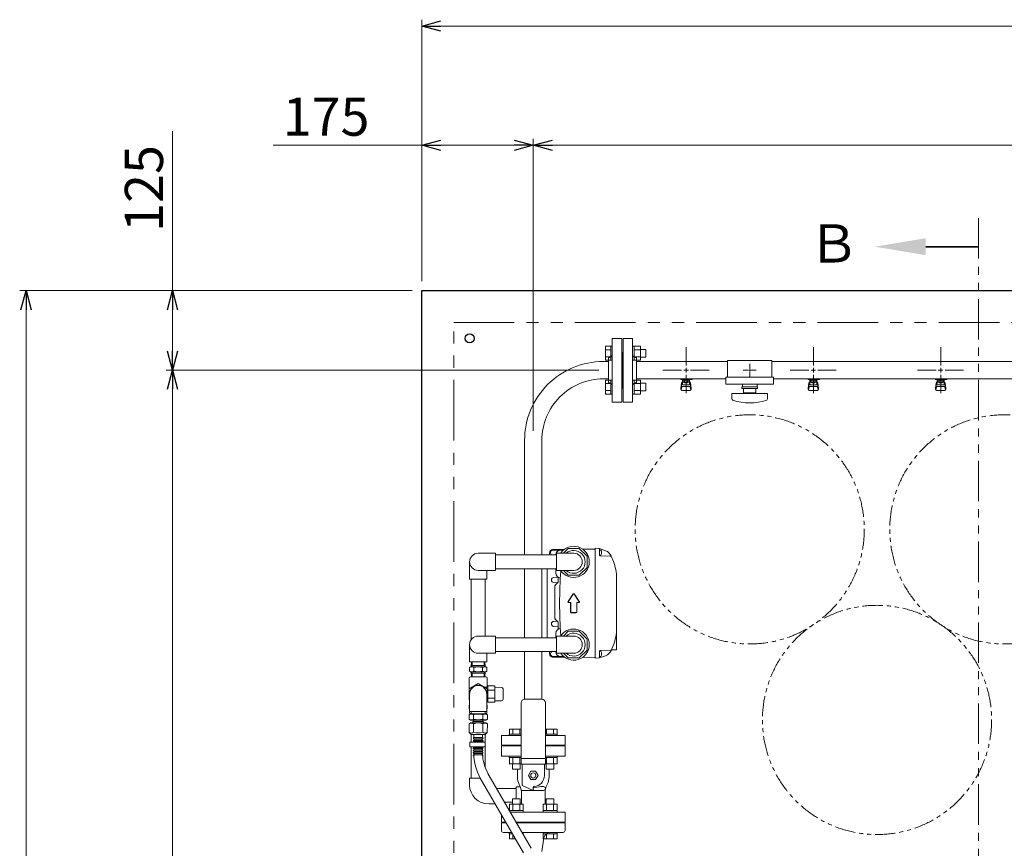
# Model space of a CAD drawing. Units: millimetres. Extents: x 7320 to 30169, y -13 to 12451.
# Drawn here: x 7479 to 9026, y 11084 to 12385 of the extents above; entities that cross this region are included whole.
import ezdxf

# ---------------------------------------------------------------- set-up
doc = ezdxf.new("R2010")
doc.units = ezdxf.units.MM
for name, pattern in [('CENTER2', [1.125, 0.75, -0.125, 0.125, -0.125]), ('PHANTOM', [63.5, 31.75, -6.35, 6.35, -6.35, 6.35, -6.35]), ('実線', [0])]:
    doc.linetypes.add(name, pattern=pattern)
for name, color, linetype in [('0000_02', 7, 'Continuous'), ('0007_01', 7, 'Continuous'), ('0029_28_01', 7, 'Continuous'), ('1', 7, 'Continuous'), ('_0-0_', 7, 'Continuous'), ('CSLAYER17', 7, 'Continuous'), ('HI_VB', 7, 'Continuous'), ('LAY-1', 7, 'Continuous'), ('NoLayerName_001', 7, 'Continuous'), ('NoLayerName_006', 7, 'Continuous'), ('NoLayerName_008', 7, 'Continuous'), ('NoLayerName_012', 7, 'Continuous'), ('ガス管', 7, 'Continuous')]:
    doc.layers.add(name, color=color, linetype=linetype)
for name, color, linetype, lineweight in [('ガス配管', 2, 'Continuous', 30), ('ガス配管細', 4, 'Continuous', 20), ('図面枠', 7, 'Continuous', 50)]:
    doc.layers.add(name, color=color, linetype=linetype, lineweight=lineweight)
doc.styles.get("Standard").update_dxf_attribs({"font": 'simplex.shx', "bigfont": 'bigfont.shx'})
doc.styles.add('ｽﾀｲﾙ2', font='txt')

msp = doc.modelspace()

# ---------------------------------------------------------------- linework, layer by layer
at = {"linetype": '実線', "lineweight": 9, "ltscale": 0.001}
for p, q in [((8110.6, 11974.8), (8110.6, 12385.3)), ((8110.6, 11974.8), (8110.6, 12198.1)), ((8285.6, 11739.7), (8285.6, 12198.1)), ((8285.6, 11739.7), (8285.6, 12198.1)), ((8095.6, 11959.8), (7478.9, 11959.8)), ((8095.6, 11959.8), (7709, 11959.8)), ((8388.6, 11834.8), (7709, 11834.8)), ((8388.6, 11834.8), (7709, 11834.8))]:
    msp.add_line(p, q, dxfattribs=at)
at = {"color": 0, "linetype": 'ByBlock', "lineweight": -2}
for p, q in [((8110.6, 12375.3), (8140.6, 12383.3)), ((8140.6, 12367.3), (8110.6, 12375.3)), ((8110.6, 12375.3), (8140.6, 12375.3)), ((8110.6, 12188.1), (8140.6, 12196.2)), ((8140.6, 12180.1), (8110.6, 12188.1)), ((8110.6, 12188.1), (8140.6, 12188.1)), ((8255.6, 12196.2), (8285.6, 12188.1)), ((8285.6, 12188.1), (8255.6, 12180.1)), ((8285.6, 12188.1), (8255.6, 12188.1)), ((8285.6, 12188.1), (8315.6, 12196.2)), ((8315.6, 12180.1), (8285.6, 12188.1)), ((8285.6, 12188.1), (8315.6, 12188.1)), ((7480.8, 11929.8), (7488.9, 11959.8)), ((7488.9, 11959.8), (7496.9, 11929.8)), ((7488.9, 11959.8), (7488.9, 11929.8)), ((7710.9, 11929.8), (7719, 11959.8)), ((7719, 11959.8), (7727, 11929.8)), ((7719, 11959.8), (7719, 11929.8)), ((7719, 11834.8), (7710.9, 11864.8)), ((7727, 11864.8), (7719, 11834.8)), ((7719, 11834.8), (7719, 11864.8)), ((7710.9, 11804.8), (7719, 11834.8)), ((7719, 11834.8), (7727, 11804.8)), ((7719, 11834.8), (7719, 11804.8))]:
    msp.add_line(p, q, dxfattribs=at)
at = {"color": 7, "linetype": '実線', "lineweight": 9, "ltscale": 0.001}
for p, q in [((8140.6, 12375.3), (10530.6, 12375.3)), ((7719, 11959.8), (7719, 12210)), ((8110.6, 12188.1), (7877, 12188.1)), ((8255.6, 12188.1), (8140.6, 12188.1)), ((8315.6, 12188.1), (10411.6, 12188.1)), ((7488.9, 9989.8), (7488.9, 11929.8)), ((7719, 11864.8), (7719, 11929.8)), ((7719, 10114.8), (7719, 11804.8))]:
    msp.add_line(p, q, dxfattribs=at)
at = {"color": 7, "linetype": 'Continuous', "lineweight": 25}
for p, q in [((8110.6, 9959.8), (8110.6, 11959.8)), ((8110.6, 11959.8), (10560.6, 11959.8))]:
    msp.add_line(p, q, dxfattribs=at)
at = {"color": 7, "linetype": 'PHANTOM', "lineweight": 9, "ltscale": 3}
for p, q in [((8160.6, 10009.8), (8160.6, 11909.8)), ((8160.6, 11909.8), (10485.6, 11909.8))]:
    msp.add_line(p, q, dxfattribs=at)
at = {"color": 3, "linetype": 'Continuous', "lineweight": 9}
for p, q in [((8399.3, 11850.4), (8399.3, 11872.3)), ((8399.3, 11872.3), (8407.3, 11872.3)), ((8399.3, 11866.8), (8407.3, 11866.8)), ((8407.3, 11850.3), (8407.3, 11872.3)), ((8407.3, 11872.3), (8409.6, 11872.3)), ((8409.6, 11872.3), (8409.6, 11850.3)), ((8443.9, 11872.3), (8441.6, 11872.3)), ((8441.6, 11872.3), (8441.6, 11850.3)), ((8443.9, 11850.3), (8443.9, 11872.3)), ((8453.9, 11872.3), (8443.9, 11872.3)), ((8453.9, 11866.8), (8443.9, 11866.8)), ((8453.9, 11850.3), (8453.9, 11872.3)), ((8462.3, 11867.3), (8453.9, 11867.3)), ((8462.3, 11855.3), (8462.3, 11867.3)), ((8399.3, 11855.8), (8407.3, 11855.8)), ((8399.3, 11850.4), (8407.3, 11850.4)), ((8407.3, 11850.3), (8409.6, 11850.3)), ((8443.9, 11850.3), (8441.6, 11850.3)), ((8453.9, 11855.8), (8443.9, 11855.8)), ((8453.9, 11850.4), (8443.9, 11850.4)), ((8462.3, 11855.3), (8453.9, 11855.3)), ((8399.3, 11797.3), (8399.3, 11819.3)), ((8399.3, 11819.3), (8407.3, 11819.3)), ((8407.3, 11797.3), (8407.3, 11819.3)), ((8407.3, 11819.3), (8409.6, 11819.3)), ((8409.6, 11819.3), (8409.6, 11797.3)), ((8443.9, 11819.3), (8441.6, 11819.3)), ((8441.6, 11819.3), (8441.6, 11797.3)), ((8443.9, 11797.3), (8443.9, 11819.3)), ((8453.9, 11819.3), (8443.9, 11819.3)), ((8453.9, 11797.3), (8453.9, 11819.3)), ((8399.3, 11813.8), (8407.3, 11813.8)), ((8399.3, 11802.8), (8407.3, 11802.8)), ((8453.9, 11813.8), (8443.9, 11813.8)), ((8453.9, 11802.8), (8443.9, 11802.8)), ((8462.3, 11814.3), (8453.9, 11814.3)), ((8462.3, 11802.3), (8453.9, 11802.3)), ((8462.3, 11802.3), (8462.3, 11814.3)), ((8399.3, 11797.3), (8407.3, 11797.3)), ((8407.3, 11797.3), (8409.6, 11797.3)), ((8443.9, 11797.3), (8441.6, 11797.3)), ((8453.9, 11797.3), (8443.9, 11797.3)), ((8248, 11263.1), (8266.6, 11263.1)), ((8248, 11263.1), (8248, 11260.8)), ((8248.1, 11271.1), (8266.6, 11271.1)), ((8248.1, 11271.1), (8248.1, 11263.1)), ((8253.6, 11271.1), (8253.6, 11263.1)), ((8264.5, 11271.1), (8264.5, 11263.1)), ((8304.6, 11271.1), (8323, 11271.1)), ((8304.6, 11263.1), (8323.1, 11263.1)), ((8306.6, 11271.1), (8306.6, 11263.1)), ((8317.6, 11271.1), (8317.6, 11263.1)), ((8323, 11271.1), (8323, 11263.1)), ((8323.1, 11263.1), (8323.1, 11260.8)), ((8248, 11226.6), (8248, 11228.9)), ((8248, 11226.6), (8266.6, 11226.6)), ((8248, 11216.6), (8266.6, 11216.6)), ((8248.1, 11216.6), (8248.1, 11226.6)), ((8253, 11208.2), (8253, 11216.6)), ((8253.6, 11216.6), (8253.6, 11226.6)), ((8264.5, 11216.6), (8264.5, 11226.6)), ((8265, 11208.2), (8265, 11216.6)), ((8304.6, 11226.6), (8323.1, 11226.6)), ((8304.6, 11216.6), (8323.1, 11216.6)), ((8306.1, 11208.2), (8306.1, 11216.6)), ((8306.6, 11216.6), (8306.6, 11226.6)), ((8317.6, 11216.6), (8317.6, 11226.6)), ((8318.1, 11208.2), (8318.1, 11216.6)), ((8323, 11216.6), (8323, 11226.6)), ((8323.1, 11226.6), (8323.1, 11228.9)), ((8253, 11208.2), (8265, 11208.2)), ((8306.1, 11208.2), (8318.1, 11208.2)), ((8270, 11153.1), (8248, 11153.1)), ((8248.1, 11153.1), (8248.1, 11143.1)), ((8265, 11161.5), (8253, 11161.5)), ((8253, 11161.5), (8253, 11153.1)), ((8253.6, 11153.1), (8253.6, 11143.1)), ((8264.5, 11153.1), (8264.5, 11143.1)), ((8265, 11161.5), (8265, 11153.1)), ((8270, 11153.1), (8270, 11143.1)), ((8323.1, 11153.1), (8301.1, 11153.1)), ((8301.1, 11153.1), (8301.1, 11143.1)), ((8318.1, 11161.5), (8306.1, 11161.5)), ((8306.1, 11161.5), (8306.1, 11153.1)), ((8306.6, 11153.1), (8306.6, 11143.1)), ((8317.6, 11153.1), (8317.6, 11143.1)), ((8318.1, 11161.5), (8318.1, 11153.1)), ((8323, 11153.1), (8323, 11143.1)), ((8270, 11143.1), (8248, 11143.1)), ((8270, 11143.1), (8270, 11140.8)), ((8323.1, 11143.1), (8301.1, 11143.1)), ((8301.1, 11143.1), (8301.1, 11140.8)), ((8301.1, 11140.8), (8323.1, 11140.8)), ((8323.1, 11143.1), (8323.1, 11140.8)), ((8248, 11106.5), (8248, 11108.8)), ((8248, 11108.8), (8251.7, 11108.8)), ((8253, 11106.5), (8248, 11106.5)), ((8248.1, 11098.5), (8248.1, 11106.5)), ((8253.6, 11098.5), (8253.6, 11106.5)), ((8267.9, 11108.8), (8270, 11108.8)), ((8270, 11106.5), (8269.2, 11106.5)), ((8270, 11106.5), (8270, 11108.8)), ((8270, 11105.1), (8270, 11106.5)), ((8301.1, 11106.5), (8301.1, 11108.8)), ((8301.1, 11108.8), (8323.1, 11108.8)), ((8323.1, 11106.5), (8301.1, 11106.5)), ((8301.1, 11098.5), (8301.1, 11106.5)), ((8306.6, 11098.5), (8306.6, 11106.5)), ((8317.6, 11098.5), (8317.6, 11106.5)), ((8323, 11098.5), (8323, 11106.5)), ((8323.1, 11106.5), (8323.1, 11108.8)), ((8257.7, 11098.5), (8248.1, 11098.5)), ((8323, 11098.5), (8301.1, 11098.5))]:
    msp.add_line(p, q, dxfattribs=at)
at = {"color": 6, "linetype": 'Continuous', "lineweight": 9}
for p, q in [((8185.1, 11351.1), (8185.1, 11334.6)), ((8213.1, 11351.1), (8213.1, 11337.1)), ((8214.1, 11313.4), (8214.1, 11338.8)), ((8225.1, 11313.4), (8225.1, 11338.8)), ((8225.1, 11336.9), (8235.6, 11336.7)), ((8238.1, 11318), (8238.1, 11334.2)), ((8185, 11308.5), (8185.3, 11296.5)), ((8185.6, 11308.5), (8185, 11308.5)), ((8213.1, 11308.5), (8212.6, 11308.5)), ((8212.8, 11296.5), (8213.1, 11308.5)), ((8235.6, 11315.5), (8225.1, 11315.3)), ((8186.3, 11295.6), (8188.2, 11295.6)), ((8209.9, 11295.6), (8211.8, 11295.6))]:
    msp.add_line(p, q, dxfattribs=at)
at = {"lineweight": 9}
for p, q in [((8188.2, 11262.5), (8188.2, 11250.7)), ((8209.9, 11262.5), (8209.9, 11211)), ((8257.6, 11244.8), (8266.6, 11244.8)), ((8304.6, 11244.8), (8313.6, 11244.8)), ((8188.2, 11243.5), (8188.2, 11194)), ((8228, 11177.8), (8258.6, 11177.8)), ((8240.5, 11156.1), (8253, 11156.1))]:
    msp.add_line(p, q, dxfattribs=at)
at = {"color": 7, "linetype": 'Continuous', "lineweight": 25}
msp.add_circle((8185.6, 11884.8), 7, dxfattribs=at)
at = {"color": 7, "linetype": 'PHANTOM', "lineweight": 9}
for centre in [(8625.6, 11584.8), (9025.6, 11584.8), (8825.6, 11285.5)]:
    msp.add_circle(centre, 180, dxfattribs=at)
at = {"color": 6, "linetype": 'Continuous', "lineweight": 9}
for centre, radius, start, end in [((8235.6, 11334.2), 2.5, 0, 89), ((8235.6, 11318), 2.5, 271, 0), ((8186.3, 11296.6), 1, 181.5, 270), ((8211.8, 11296.6), 1, 270, 358.5)]:
    msp.add_arc(centre, radius, start, end, dxfattribs=at)
at = {"layer": '0000_02', "color": 6, "linetype": 'PHANTOM', "lineweight": 9}
for p, q in [((8209.7, 11371), (8188.4, 11371)), ((8208.4, 11376.8), (8208.5, 11371)), ((8209.8, 11368.9), (8208.5, 11371)), ((8209.5, 11376.8), (8209.8, 11368.9)), ((8209.7, 11358.8), (8188.4, 11358.8)), ((8208.4, 11353.1), (8208.6, 11358.8)), ((8209.8, 11360.9), (8208.5, 11358.8)), ((8209.5, 11353.1), (8209.8, 11360.9))]:
    msp.add_line(p, q, dxfattribs=at)
at = {"layer": '0007_01', "color": 6, "linetype": 'PHANTOM', "lineweight": 9}
for p, q in [((8187.1, 11368.9), (8211.1, 11368.9)), ((8211.1, 11368.9), (8212.9, 11367.8)), ((8187.1, 11360.9), (8211.1, 11360.9)), ((8206, 11362), (8206, 11367.8)), ((8211.1, 11360.9), (8212.9, 11362)), ((8212.9, 11362), (8212.9, 11367.8))]:
    msp.add_line(p, q, dxfattribs=at)
for centre, radius, start, end in [((8199.1, 11346), 22.9, 72.412, 107.588), ((8209.4, 11362.8), 6.13, 55.6158, 124.3842), ((8199.1, 11383.8), 22.9, 252.412, 287.588), ((8209.4, 11367.1), 6.13, 235.6158, 304.3842)]:
    msp.add_arc(centre, radius, start, end, dxfattribs=at)
at = {"layer": '0029_28_01', "color": 30, "linetype": 'Continuous', "lineweight": 9}
for p, q in [((8185.6, 11376.8), (8212.6, 11376.8)), ((8210, 11262.5), (8188.2, 11262.5)), ((8185.8, 11243.5), (8185.8, 11250.7)), ((8185.8, 11250.7), (8209.8, 11250.7)), ((8192.5, 11255.8), (8205.7, 11255.8)), ((8192.5, 11253.9), (8205.7, 11253.9)), ((8192.5, 11252), (8205.7, 11252)), ((8209.8, 11243.5), (8209.8, 11250.7)), ((8209.8, 11243.5), (8185.8, 11243.5)), ((8192.4, 11242.4), (8205.6, 11242.4)), ((8192.4, 11240.4), (8205.6, 11240.4)), ((8192.4, 11238.5), (8205.6, 11238.5)), ((8192.4, 11236.6), (8205.6, 11236.6)), ((8192.4, 11234.7), (8205.6, 11234.7)), ((8192.4, 11232.8), (8205.6, 11232.8)), ((8192.4, 11230.8), (8205.6, 11230.8))]:
    msp.add_line(p, q, dxfattribs=at)
at = {"layer": '0029_28_01', "color": 6, "linetype": 'Continuous', "lineweight": 9}
msp.add_line((8187.1, 11353.1), (8211.1, 11353.1), dxfattribs=at)
for centre, start, end in [((8187.1, 11351.1), 90, 180), ((8211.1, 11351.1), 0, 90)]:
    msp.add_arc(centre, 2, start, end, dxfattribs=at)
at = {"layer": '0029_28_01', "color": 30, "linetype": 'Continuous', "lineweight": 9}
for centre, radius, start, end in [((8192.5, 11256.8), 0.96, 89.9926, 269.9926), ((8192.5, 11252.9), 0.96, 89.9926, 269.9926), ((8192.5, 11252.9), 0.96, 89.9926, 269.9926), ((8191.9, 11254.8), 1.04, 286.2528, 57.4136), ((8191.9, 11251), 1.04, 345.1576, 57.4136), ((8206.2, 11254.8), 1.04, 122.5716, 237.4136), ((8206.2, 11251), 1.04, 122.5716, 194.8276), ((8205.7, 11256.8), 0.96, 269.9926, 89.9926), ((8205.7, 11252.9), 0.96, 269.9926, 89.9926), ((8205.7, 11252.9), 0.96, 269.9926, 89.9926), ((8192.4, 11241.4), 0.96, 89.9926, 269.9926), ((8192.4, 11237.6), 0.96, 89.9926, 269.9926), ((8192.4, 11233.7), 0.96, 89.9926, 269.9926), ((8192.4, 11229.9), 0.96, 89.9926, 269.9926), ((8191.9, 11243.3), 1.04, 286.2528, 11.8515), ((8191.9, 11239.5), 1.04, 286.2528, 57.4136), ((8191.9, 11235.6), 1.04, 286.2528, 57.4136), ((8191.9, 11231.8), 1.04, 286.2528, 57.4136), ((8206.2, 11243.3), 1.04, 168.1337, 237.4136), ((8206.2, 11239.5), 1.04, 122.5716, 237.4136), ((8206.2, 11235.6), 1.04, 122.5716, 237.4136), ((8206.2, 11231.8), 1.04, 122.5716, 237.4136), ((8205.6, 11241.4), 0.96, 269.9926, 89.9926), ((8205.6, 11237.6), 0.96, 269.9926, 89.9926), ((8205.6, 11233.7), 0.96, 269.9926, 89.9926), ((8205.6, 11229.9), 0.96, 269.9926, 89.9926)]:
    msp.add_arc(centre, radius, start, end, dxfattribs=at)
at = {"layer": '1', "color": 3, "linetype": 'Continuous', "lineweight": 9}
for p, q in [((8272, 11724.7), (8272, 11544.6)), ((8299.2, 11724.8), (8299.2, 11544.6)), ((8272, 11414.6), (8272, 11522.9)), ((8299.2, 11414.6), (8299.2, 11522.9)), ((8272, 11318.3), (8272, 11392.9)), ((8299.2, 11318.3), (8299.2, 11392.9))]:
    msp.add_line(p, q, dxfattribs=at)
at = {"layer": '1', "linetype": 'Continuous', "lineweight": 9}
for p, q in [((8235.6, 11245.8), (8235.6, 11260.8)), ((8266.6, 11260.8), (8235.6, 11260.8)), ((8335.6, 11260.8), (8304.6, 11260.8)), ((8335.6, 11260.8), (8335.6, 11245.8)), ((8266.6, 11245.8), (8235.6, 11245.8)), ((8335.6, 11245.8), (8304.6, 11245.8))]:
    msp.add_line(p, q, dxfattribs=at)
for centre, start, end in [((8256.6, 11244.8), 0, 90), ((8314.6, 11244.8), 90, 180)]:
    msp.add_arc(centre, 1, start, end, dxfattribs=at)
at = {"layer": '_0-0_', "color": 7, "linetype": 'Continuous', "lineweight": 9}
for p, q in [((8185.6, 11194), (8202.5, 11194)), ((8185.6, 11183.5), (8185.6, 11194)), ((8265.3, 11180.5), (8258.6, 11180.5)), ((8258.6, 11180.5), (8258.6, 11161.4)), ((8215.6, 11153.5), (8225.9, 11153.5)), ((8267.1, 11153.6), (8265, 11153.6))]:
    msp.add_line(p, q, dxfattribs=at)
msp.add_arc((8215.6, 11183.5), 30, 180, 270, dxfattribs=at)
at = {"layer": 'CSLAYER17', "color": 3, "lineweight": 9}
for p, q in [((8517.6, 11820.2), (8517.6, 11821.2)), ((8535.2, 11820.2), (8517.6, 11820.2)), ((8518.6, 11820.2), (8518.6, 11821.2)), ((8520.1, 11812), (8520.1, 11820.2)), ((8520.9, 11816), (8520.9, 11820.2)), ((8530.2, 11819.2), (8520.9, 11819.2)), ((8523.2, 11816), (8523.2, 11819.2)), ((8523.6, 11821.2), (8523.6, 11820.2)), ((8527.9, 11816), (8527.9, 11819.2)), ((8530.2, 11816), (8530.2, 11820.2)), ((8531.1, 11812), (8531.1, 11820.2)), ((8531.6, 11821.2), (8531.6, 11820.2)), ((8535.2, 11821.2), (8535.2, 11820.2)), ((8717.6, 11820.2), (8717.6, 11821.2)), ((8735.2, 11820.2), (8717.6, 11820.2)), ((8718.6, 11820.2), (8718.6, 11821.2)), ((8720.1, 11812), (8720.1, 11820.2)), ((8720.9, 11816), (8720.9, 11820.2)), ((8730.2, 11819.2), (8720.9, 11819.2)), ((8723.2, 11816), (8723.2, 11819.2)), ((8723.6, 11821.2), (8723.6, 11820.2)), ((8727.9, 11816), (8727.9, 11819.2)), ((8730.2, 11816), (8730.2, 11820.2)), ((8731.1, 11812), (8731.1, 11820.2)), ((8731.6, 11821.2), (8731.6, 11820.2)), ((8735.2, 11821.2), (8735.2, 11820.2)), ((8917.6, 11820.2), (8917.6, 11821.2)), ((8935.2, 11820.2), (8917.6, 11820.2)), ((8918.6, 11820.2), (8918.6, 11821.2)), ((8920.1, 11812), (8920.1, 11820.2)), ((8920.9, 11816), (8920.9, 11820.2)), ((8930.2, 11819.2), (8920.9, 11819.2)), ((8923.2, 11816), (8923.2, 11819.2)), ((8923.6, 11821.2), (8923.6, 11820.2)), ((8927.9, 11816), (8927.9, 11819.2)), ((8930.2, 11816), (8930.2, 11820.2)), ((8931.1, 11812), (8931.1, 11820.2)), ((8931.6, 11821.2), (8931.6, 11820.2)), ((8935.2, 11821.2), (8935.2, 11820.2)), ((8517.6, 11805.9), (8518.6, 11814.9)), ((8517.6, 11804.3), (8517.6, 11805.9)), ((8518.1, 11803.7), (8518.9, 11808.9)), ((8518.6, 11810.5), (8518.6, 11814.7)), ((8519.1, 11802.8), (8532.1, 11802.8)), ((8520.1, 11816.2), (8520.1, 11816.2)), ((8520.1, 11812), (8531.1, 11812)), ((8520.1, 11809), (8531.1, 11809)), ((8530.2, 11816), (8520.9, 11816)), ((8523.2, 11815), (8523.2, 11816)), ((8528, 11815), (8523.2, 11815)), ((8528, 11815), (8528, 11816)), ((8531.1, 11816.2), (8531.1, 11816.2)), ((8533, 11803.7), (8532.2, 11808.9)), ((8533.6, 11805.9), (8532.5, 11814.9)), ((8532.6, 11810.5), (8532.6, 11814.7)), ((8533.6, 11804.3), (8533.6, 11805.9)), ((8717.6, 11805.9), (8718.6, 11814.9)), ((8717.6, 11804.3), (8717.6, 11805.9)), ((8718.1, 11803.7), (8718.9, 11808.9)), ((8718.6, 11810.5), (8718.6, 11814.7)), ((8719.1, 11802.8), (8732.1, 11802.8)), ((8720.1, 11816.2), (8720.1, 11816.2)), ((8720.1, 11812), (8731.1, 11812)), ((8720.1, 11809), (8731.1, 11809)), ((8730.2, 11816), (8720.9, 11816)), ((8723.2, 11815), (8723.2, 11816)), ((8728, 11815), (8723.2, 11815)), ((8728, 11815), (8728, 11816)), ((8731.1, 11816.2), (8731.1, 11816.2)), ((8733, 11803.7), (8732.2, 11808.9)), ((8733.6, 11805.9), (8732.5, 11814.9)), ((8732.6, 11810.5), (8732.6, 11814.7)), ((8733.6, 11804.3), (8733.6, 11805.9)), ((8917.6, 11805.9), (8918.6, 11814.9)), ((8917.6, 11804.3), (8917.6, 11805.9)), ((8918.1, 11803.7), (8918.9, 11808.9)), ((8918.6, 11810.5), (8918.6, 11814.7)), ((8919.1, 11802.8), (8932.1, 11802.8)), ((8920.1, 11816.2), (8920.1, 11816.2)), ((8920.1, 11812), (8931.1, 11812)), ((8920.1, 11809), (8931.1, 11809)), ((8930.2, 11816), (8920.9, 11816)), ((8923.2, 11815), (8923.2, 11816)), ((8928, 11815), (8923.2, 11815)), ((8928, 11815), (8928, 11816)), ((8931.1, 11816.2), (8931.1, 11816.2)), ((8933, 11803.7), (8932.2, 11808.9)), ((8933.6, 11805.9), (8932.5, 11814.9)), ((8932.6, 11810.5), (8932.6, 11814.7)), ((8933.6, 11804.3), (8933.6, 11805.9))]:
    msp.add_line(p, q, dxfattribs=at)
for centre, start, end in [((8519.1, 11804.3), 180, 270), ((8520.1, 11814.7), 90, 180), ((8520.1, 11810.5), 180, 270), ((8531.1, 11814.7), 0, 90), ((8531.1, 11810.5), 270, 0), ((8532.1, 11804.3), 270, 0), ((8719.1, 11804.3), 180, 270), ((8720.1, 11814.7), 90, 180), ((8720.1, 11810.5), 180, 270), ((8731.1, 11814.7), 0, 90), ((8731.1, 11810.5), 270, 0), ((8732.1, 11804.3), 270, 0), ((8919.1, 11804.3), 180, 270), ((8920.1, 11814.7), 90, 180), ((8920.1, 11810.5), 180, 270), ((8931.1, 11814.7), 0, 90), ((8931.1, 11810.5), 270, 0), ((8932.1, 11804.3), 270, 0)]:
    msp.add_arc(centre, 1.5, start, end, dxfattribs=at)
at = {"layer": 'HI_VB', "color": 3, "linetype": 'Continuous', "lineweight": 9}
for p, q in [((8266.6, 11215.8), (8266.6, 11312.3)), ((8272.6, 11318.3), (8298.6, 11318.3)), ((8304.6, 11215.8), (8304.6, 11312.3)), ((8266.6, 11224.8), (8304.6, 11224.8)), ((8266.6, 11215.8), (8304.6, 11215.8)), ((8268.1, 11182.3), (8268.1, 11215.8)), ((8303.1, 11198.3), (8303.1, 11215.8)), ((8285.6, 11174.8), (8268.1, 11182.3)), ((8285.6, 11179.8), (8285.6, 11174.8))]:
    msp.add_line(p, q, dxfattribs=at)
at = {"layer": 'HI_VB', "color": 11, "lineweight": 15}
for p, q in [((8266.6, 11244.8), (8235.6, 11244.8)), ((8235.6, 11244.8), (8235.6, 11228.8)), ((8335.6, 11244.8), (8304.6, 11244.8)), ((8335.6, 11228.8), (8335.6, 11244.8)), ((8235.6, 11228.8), (8266.6, 11228.8)), ((8304.6, 11228.8), (8335.6, 11228.8)), ((8235.6, 11136.8), (8235.6, 11124.8)), ((8335.6, 11140.8), (8249.4, 11140.8)), ((8335.6, 11124.8), (8335.6, 11140.8)), ((8235.6, 11124.8), (8242.5, 11124.8)), ((8258.6, 11124.8), (8335.6, 11124.8))]:
    msp.add_line(p, q, dxfattribs=at)
at = {"layer": 'HI_VB', "color": 11, "linetype": 'Continuous', "lineweight": 15}
for p, q in [((8260.8, 11195.8), (8260.8, 11208.2)), ((8278, 11198.3), (8281.8, 11204.8)), ((8281.8, 11191.8), (8278, 11198.3)), ((8281.8, 11204.8), (8289.3, 11204.8)), ((8289.3, 11204.8), (8293.1, 11198.3)), ((8293.1, 11198.3), (8289.3, 11191.8)), ((8310.4, 11195.8), (8310.4, 11208.2)), ((8289.3, 11191.8), (8281.8, 11191.8)), ((8267.1, 11170.3), (8267.1, 11153.1)), ((8267.7, 11174.8), (8286.6, 11174.8)), ((8285.6, 11178), (8285.6, 11175.8)), ((8286.4, 11179), (8297.6, 11180.8)), ((8286.6, 11174.8), (8301.6, 11174.8)), ((8297.6, 11180.8), (8301.6, 11180.8)), ((8304.1, 11170.3), (8304.1, 11153.1))]:
    msp.add_line(p, q, dxfattribs=at)
msp.add_circle((8285.6, 11198.3), 4, dxfattribs=at)
at = {"layer": 'HI_VB', "color": 3, "linetype": 'Continuous', "lineweight": 9}
for centre, radius, start, end in [((8272.6, 11312.3), 6, 90, 180), ((8298.6, 11312.3), 6, 0, 90), ((8285.6, 11198.3), 17.5, 273.0986, 0), ((8286.6, 11179.8), 1, 93.0987, 180)]:
    msp.add_arc(centre, radius, start, end, dxfattribs=at)
at = {"layer": 'HI_VB', "color": 11, "linetype": 'Continuous', "lineweight": 15}
for centre, radius, start, end in [((8285.6, 11195.8), 24.8, 180, 207.744), ((8237.1, 11170.3), 30, 0, 27.744), ((8334.1, 11170.3), 30, 152.256, 180), ((8285.6, 11195.8), 24.8, 332.256, 0), ((8286.6, 11178), 1, 99.4624, 180), ((8286.6, 11175.8), 1, 180, 270), ((8301.6, 11177.8), 3, 0, 90), ((8301.6, 11177.8), 3, 270, 0)]:
    msp.add_arc(centre, radius, start, end, dxfattribs=at)
at = {"layer": 'HI_VB', "color": 11, "lineweight": 15}
msp.add_arc((8267.7, 11176.8), 2, 239.4384, 270, dxfattribs=at)
at = {"layer": 'LAY-1', "color": 3, "linetype": 'Continuous', "lineweight": 9}
for p, q in [((8235.6, 11123.8), (8235.6, 11111.8)), ((8243, 11123.8), (8235.6, 11123.8)), ((8285.6, 11124.8), (8257.6, 11124.8)), ((8285.6, 11123.8), (8259.2, 11123.8)), ((8285.6, 11124.8), (8313.6, 11124.8)), ((8285.6, 11123.8), (8335.6, 11123.8)), ((8335.6, 11123.8), (8335.6, 11111.8)), ((8238.6, 11108.8), (8251.7, 11108.8)), ((8267.8, 11108.8), (8285.6, 11108.8)), ((8332.6, 11108.8), (8285.6, 11108.8)), ((8299.3, 11079), (8302.4, 11100.4))]:
    msp.add_line(p, q, dxfattribs=at)
for centre, radius, start, end in [((8314.6, 11124.8), 1, 180, 270), ((8238.6, 11111.8), 3, 180, 270), ((8312.3, 11098.9), 10, 90, 170.9937), ((8332.6, 11111.8), 3, 270, 0)]:
    msp.add_arc(centre, radius, start, end, dxfattribs=at)
at = {"layer": 'NoLayerName_001', "color": 30, "linetype": 'Continuous', "lineweight": 9}
for p, q in [((8389.8, 11554.6), (8382.8, 11555.3)), ((8382.8, 11382.3), (8382.8, 11555.3)), ((8399.2, 11551.2), (8389.8, 11554.6)), ((8311.1, 11548.2), (8311.1, 11544.6)), ((8316.5, 11552.3), (8333.2, 11552.4)), ((8321.1, 11544.6), (8321.1, 11544.7)), ((8389.8, 11553.7), (8389.8, 11544.2)), ((8389.8, 11551.8), (8389.8, 11552.8)), ((8407.4, 11542.6), (8390.7, 11543.2)), ((8408, 11542.7), (8411.4, 11534.3)), ((8307.6, 11414.6), (8307.6, 11522.9)), ((8317.7, 11509.2), (8324.2, 11509.8)), ((8321.1, 11516), (8321.1, 11522.9)), ((8324.9, 11503.6), (8324.9, 11509.4)), ((8416.5, 11508.2), (8416.5, 11468.8)), ((8317.7, 11501.3), (8323.7, 11500.7)), ((8319.4, 11494.8), (8319.4, 11446.3)), ((8323.7, 11500.7), (8320.5, 11497.6)), ((8416.5, 11395.5), (8416.5, 11468.8)), ((8317.7, 11440.2), (8323.2, 11440.7)), ((8317.7, 11432.3), (8324.9, 11431.6)), ((8323.7, 11440.3), (8320.5, 11443.4)), ((8324.9, 11437.4), (8324.9, 11428.1)), ((8321.1, 11414.6), (8321.1, 11421.5)), ((8408, 11394.8), (8411.4, 11403.2)), ((8311.1, 11389.3), (8311.1, 11392.9)), ((8316.5, 11385.3), (8333.2, 11385.1)), ((8321.1, 11392.9), (8321.1, 11392.9)), ((8389.8, 11383.8), (8389.8, 11393.3)), ((8399.2, 11386.3), (8389.8, 11382.9)), ((8407.4, 11394.9), (8390.7, 11394.3)), ((8408.3, 11395.5), (8416.5, 11395.5)), ((8389.8, 11382.9), (8382.8, 11382.3))]:
    msp.add_line(p, q, dxfattribs=at)
for centre, radius, start, end in [((8388.8, 11553.7), 1, 0, 85), ((8316.6, 11548.3), 4, 90.5, 245.8532), ((8328.8, 11544.7), 7.7, 90.5, 180), ((8349.1, 11533.8), 18, 228.5904, 131.4096), ((8390.8, 11544.2), 1, 180, 268), ((8394.1, 11537.1), 15, 21.9487, 70), ((8407.4, 11541.6), 1, 21.9487, 88), ((8346.5, 11508.2), 70, 0, 21.9487), ((8318.1, 11505.3), 4, 95, 265), ((8328.8, 11516), 7.7, 180, 265.3922), ((9051.7, 11468.8), 724.7, 175.9542, 184.0458), ((8323.4, 11494.8), 4, 135, 180), ((8320.9, 11503.6), 4, 315, 0), ((8323.4, 11446.3), 4, 180, 225), ((8318.1, 11436.3), 4, 95, 265), ((8320.9, 11437.4), 4, 0, 45), ((8328.8, 11421.5), 7.7, 94.6078, 180), ((8349.1, 11403.8), 18, 228.5904, 131.4096), ((8346.5, 11429.3), 70, 338.0513, 0), ((8316.1, 11389.3), 5, 180, 269.5), ((8316.6, 11389.3), 4, 114.1468, 269.5), ((8328.8, 11392.9), 7.7, 180, 269.5), ((8388.8, 11383.8), 1, 275, 0), ((8390.8, 11393.3), 1, 92, 180), ((8394.1, 11400.4), 15, 290, 338.0513), ((8407.4, 11395.9), 1, 272, 338.0513)]:
    msp.add_arc(centre, radius, start, end, dxfattribs=at)
at = {"layer": 'NoLayerName_006', "color": 30, "linetype": 'Continuous', "lineweight": 9}
for p, q in [((8316, 11553.2), (8334.3, 11553.3)), ((8363.4, 11553.6), (8381.7, 11553.8)), ((8316, 11384.3), (8334.3, 11384.2)), ((8363.4, 11383.9), (8381.7, 11383.8))]:
    msp.add_line(p, q, dxfattribs=at)
msp.add_arc((8316.1, 11548.2), 5, 90.5, 180, dxfattribs=at)
at = {"layer": 'NoLayerName_008', "color": 30, "linetype": 'Continuous', "lineweight": 9}
for p, q in [((8363.9, 11553.2), (8381.7, 11553.8)), ((8381.7, 11553.8), (8382.8, 11553.7)), ((8348.2, 11483.3), (8340.2, 11471.3)), ((8348.5, 11483.1), (8340.5, 11471.1)), ((8357.6, 11471.1), (8349.6, 11483.1)), ((8357.9, 11471.3), (8349.9, 11483.3)), ((8341.1, 11470.1), (8344.4, 11470.1)), ((8341.1, 11469.8), (8344.1, 11469.8)), ((8344.1, 11469.8), (8344.1, 11454.8)), ((8344.4, 11470.1), (8344.4, 11454.8)), ((8353.8, 11470.1), (8357.1, 11470.1)), ((8353.8, 11454.8), (8353.8, 11470.1)), ((8354.1, 11469.8), (8357.1, 11469.8)), ((8354.1, 11454.8), (8354.1, 11469.8)), ((8345.1, 11454.1), (8349.1, 11454.1)), ((8345.1, 11453.8), (8349.1, 11453.8)), ((8349.1, 11454.1), (8353.1, 11454.1)), ((8349.1, 11453.8), (8353.1, 11453.8)), ((8363.9, 11384.3), (8381.7, 11383.8)), ((8381.7, 11383.8), (8382.8, 11383.9))]:
    msp.add_line(p, q, dxfattribs=at)
for centre, radius, start, end in [((8349.1, 11482.8), 1, 33.6901, 146.3099), ((8349.1, 11482.8), 0.7, 33.6901, 146.3099), ((8341.1, 11470.8), 1, 146.3099, 270), ((8341.1, 11470.8), 0.7, 146.3099, 270), ((8357.1, 11470.8), 1, 270, 33.6901), ((8357.1, 11470.8), 0.7, 270, 33.6901), ((8345.1, 11454.8), 1, 180, 270), ((8345.1, 11454.8), 0.7, 180, 270), ((8353.1, 11454.8), 1, 270, 0), ((8353.1, 11454.8), 0.7, 270, 0)]:
    msp.add_arc(centre, radius, start, end, dxfattribs=at)
at = {"layer": 'NoLayerName_012', "color": 30, "linetype": 'Continuous', "lineweight": 9}
for p, q in [((8389.8, 11552.3), (8389.8, 11544.3)), ((8389.8, 11552.3), (8391.5, 11552.3)), ((8389.8, 11544.3), (8391.5, 11544.3)), ((8389.8, 11393.3), (8389.8, 11385.3)), ((8389.8, 11393.3), (8391.5, 11393.3)), ((8389.8, 11385.3), (8391.5, 11385.3))]:
    msp.add_line(p, q, dxfattribs=at)
for centre in [(8386.4, 11548.3), (8386.4, 11389.3)]:
    msp.add_arc(centre, 6.5, 322.0201, 37.9799, dxfattribs=at)
at = {"layer": 'ガス管', "color": 3, "linetype": '実線', "lineweight": 9, "ltscale": 0.001}
for p, q in [((8409.6, 11884.8), (8409.6, 11784.8)), ((8409.6, 11884.8), (8424.6, 11884.8)), ((8424.6, 11884.8), (8424.6, 11784.8)), ((8426.6, 11884.8), (8426.6, 11784.8)), ((8441.6, 11884.8), (8426.6, 11884.8)), ((8441.6, 11884.8), (8441.6, 11784.8)), ((8395.6, 11848.4), (8403.6, 11848.4)), ((8403.6, 11854.8), (8403.6, 11814.8)), ((8405.6, 11854.8), (8403.6, 11854.8)), ((8425.6, 11862.8), (8424.6, 11862.8)), ((8425.6, 11862.8), (8425.6, 11806.8)), ((8425.6, 11862.8), (8425.6, 11806.8)), ((8425.6, 11862.8), (8426.6, 11862.8)), ((8445.6, 11854.8), (8447.6, 11854.8)), ((8447.6, 11854.8), (8447.6, 11814.8)), ((8590.6, 11848.4), (8447.6, 11848.4)), ((9403.6, 11848.4), (8660.6, 11848.4)), ((8395.6, 11821.2), (8403.6, 11821.2)), ((8588.1, 11821.2), (8447.6, 11821.2)), ((9403.6, 11821.2), (8663.1, 11821.2)), ((8405.6, 11814.8), (8403.6, 11814.8)), ((8425.6, 11806.8), (8424.6, 11806.8)), ((8425.6, 11806.8), (8426.6, 11806.8)), ((8445.6, 11814.8), (8447.6, 11814.8)), ((8424.6, 11784.8), (8409.6, 11784.8)), ((8426.6, 11784.8), (8441.6, 11784.8))]:
    msp.add_line(p, q, dxfattribs=at)
at = {"layer": 'ガス管', "color": 3, "linetype": 'CENTER2', "lineweight": 9}
for p, q in [((8525.6, 11842), (8525.6, 11871)), ((8725.6, 11842), (8725.6, 11871)), ((8925.6, 11842), (8925.6, 11871)), ((8489.4, 11834.8), (8518.3, 11834.8)), ((8532.8, 11834.8), (8561.7, 11834.8)), ((8689.4, 11834.8), (8718.3, 11834.8)), ((8732.8, 11834.8), (8761.7, 11834.8)), ((8889.4, 11834.8), (8918.3, 11834.8)), ((8932.8, 11834.8), (8961.7, 11834.8)), ((8525.6, 11798.7), (8525.6, 11827.6)), ((8725.6, 11798.7), (8725.6, 11827.6)), ((8925.6, 11798.7), (8925.6, 11827.6))]:
    msp.add_line(p, q, dxfattribs=at)
at = {"layer": 'ガス管', "color": 6, "linetype": '実線', "lineweight": 9, "ltscale": 0.001}
for p, q in [((8590.6, 11849.8), (8590.6, 11823.8)), ((8590.6, 11849.8), (8660.6, 11849.8)), ((8660.6, 11849.8), (8660.6, 11823.8)), ((8625.6, 11834.8), (8625.6, 11834.8)), ((8625.6, 11834.8), (8625.6, 11834.8)), ((8625.6, 11834.8), (8625.6, 11834.8)), ((8625.6, 11834.8), (8625.6, 11834.8)), ((8588.1, 11823.8), (8588.1, 11812.8)), ((8588.1, 11823.8), (8663.1, 11823.8)), ((8663.1, 11823.8), (8663.1, 11812.8)), ((8588.1, 11812.8), (8663.1, 11812.8)), ((8613.1, 11808.8), (8638.1, 11808.8)), ((8613.1, 11806.3), (8613.1, 11808.8)), ((8613.1, 11806.3), (8638.1, 11806.3)), ((8614.1, 11812.8), (8614.1, 11808.8)), ((8616.1, 11799.3), (8616.1, 11806.3)), ((8635.1, 11806.3), (8635.1, 11799.3)), ((8637.1, 11812.8), (8637.1, 11808.8)), ((8638.1, 11806.3), (8638.1, 11808.8)), ((8597.6, 11798.3), (8653.6, 11798.3)), ((8597.6, 11789.7), (8597.6, 11798.3)), ((8616.1, 11799.3), (8635.1, 11799.3)), ((8621.6, 11798.3), (8621.6, 11799.3)), ((8629.6, 11798.3), (8629.6, 11799.3)), ((8653.6, 11789.7), (8653.6, 11798.3))]:
    msp.add_line(p, q, dxfattribs=at)
at = {"layer": 'ガス管', "color": 3, "linetype": 'Continuous', "lineweight": 9}
for p, q in [((8521.9, 11834.8), (8529.2, 11834.8)), ((8525.6, 11831.2), (8525.6, 11838.4)), ((8721.9, 11834.8), (8729.2, 11834.8)), ((8725.6, 11831.2), (8725.6, 11838.4)), ((8921.9, 11834.8), (8929.2, 11834.8)), ((8925.6, 11831.2), (8925.6, 11838.4))]:
    msp.add_line(p, q, dxfattribs=at)
at = {"layer": 'ガス管', "color": 6, "linetype": 'CENTER2', "lineweight": 9}
for p, q in [((8615.4, 11834.8), (8623.6, 11834.8)), ((8625.6, 11844.9), (8625.6, 11836.8)), ((8625.6, 11832.8), (8625.6, 11824.7)), ((8627.6, 11834.8), (8635.7, 11834.8))]:
    msp.add_line(p, q, dxfattribs=at)
at = {"layer": 'ガス管', "color": 6, "linetype": 'Continuous', "lineweight": 9}
for p, q in [((8624.6, 11834.8), (8626.6, 11834.8)), ((8625.6, 11835.8), (8625.6, 11833.8))]:
    msp.add_line(p, q, dxfattribs=at)
at = {"layer": 'ガス管', "color": 3, "linetype": '実線', "lineweight": 9, "ltscale": 0.001}
for centre, radius, start, end in [((8395.6, 11724.8), 123.6, 90, 180.0515), ((8405.6, 11858.8), 4, 270, 0), ((8445.6, 11858.8), 4, 180, 270), ((8395.6, 11724.8), 96.4, 90, 180.0312), ((8405.6, 11810.8), 4, 0, 90), ((8445.6, 11810.8), 4, 90, 180)]:
    msp.add_arc(centre, radius, start, end, dxfattribs=at)
at = {"layer": 'ガス管', "color": 6, "linetype": '実線', "lineweight": 9, "ltscale": 0.001}
for centre, radius, start, end in [((8599.6, 11789.7), 2, 180, 250.7597), ((8625.6, 11864.2), 80.9, 250.7597, 289.2403), ((8651.6, 11789.7), 2, 289.2403, 0)]:
    msp.add_arc(centre, radius, start, end, dxfattribs=at)
at = {"layer": 'ガス配管', "color": 6, "lineweight": 9}
for p, q in [((8225.1, 11338.8), (8214.1, 11338.8)), ((8209.2, 11337.1), (8214.1, 11337.1)), ((8225.1, 11332.4), (8214.1, 11332.4)), ((8212.6, 11315.1), (8214.1, 11315.1)), ((8225.1, 11319.7), (8214.1, 11319.7)), ((8225.1, 11313.4), (8214.1, 11313.4))]:
    msp.add_line(p, q, dxfattribs=at)
at = {"layer": 'ガス配管細', "color": 1, "linetype": 'PHANTOM', "lineweight": 15, "ltscale": 2}
msp.add_line((8984.9, 12073.5), (8984.9, 9810.3), dxfattribs=at)
at = {"layer": '図面枠', "linetype": 'ByBlock', "lineweight": 35, "ltscale": 0.5}
msp.add_line((8902.1, 12028.8), (8984.9, 12028.8), dxfattribs=at)
at = {"layer": '図面枠', "color": 30, "lineweight": 9, "ltscale": 0.5}
for p, q in [((8340.4, 11554.8), (8332.9, 11547.3)), ((8357.8, 11554.8), (8340.4, 11554.8)), ((8370.1, 11542.5), (8357.8, 11554.8)), ((8199.1, 11547.3), (8226.1, 11547.3)), ((8226.1, 11520.3), (8226.1, 11547.3)), ((8226.1, 11544.6), (8322.1, 11544.6)), ((8322.1, 11520.3), (8322.1, 11547.3)), ((8349.1, 11547.3), (8322.1, 11547.3)), ((8370.1, 11525.1), (8370.1, 11542.5)), ((8185.6, 11533.8), (8185.6, 11506.8)), ((8357.8, 11512.8), (8370.1, 11525.1)), ((8199.1, 11520.3), (8226.1, 11520.3)), ((8212.6, 11520.3), (8212.6, 11506.8)), ((8226.1, 11522.9), (8322.1, 11522.9)), ((8349.1, 11520.3), (8322.1, 11520.3)), ((8332.9, 11520.3), (8340.4, 11512.8)), ((8340.4, 11512.8), (8357.8, 11512.8)), ((8185.6, 11506.8), (8212.6, 11506.8)), ((8188.2, 11506.8), (8188.2, 11411.8)), ((8209.9, 11506.8), (8209.9, 11417.3)), ((8199.1, 11417.3), (8226.1, 11417.3)), ((8226.1, 11390.3), (8226.1, 11417.3)), ((8322.1, 11390.3), (8322.1, 11417.3)), ((8349.1, 11417.3), (8322.1, 11417.3)), ((8340.4, 11424.8), (8332.9, 11417.3)), ((8357.8, 11424.8), (8340.4, 11424.8)), ((8370.1, 11412.5), (8357.8, 11424.8)), ((8185.6, 11403.8), (8185.6, 11376.8)), ((8226.1, 11414.6), (8322.1, 11414.6)), ((8370.1, 11395.1), (8370.1, 11412.5)), ((8199.1, 11390.3), (8226.1, 11390.3)), ((8212.6, 11390.3), (8212.6, 11376.8)), ((8226.1, 11392.9), (8322.1, 11392.9)), ((8349.1, 11390.3), (8322.1, 11390.3)), ((8332.9, 11390.3), (8340.4, 11382.8)), ((8357.8, 11382.8), (8370.1, 11395.1)), ((8340.4, 11382.8), (8357.8, 11382.8)), ((8185.6, 11299), (8185.6, 11326.1)), ((8212.6, 11326.1), (8212.6, 11299)), ((8184.7, 11293.5), (8187.1, 11294.9)), ((8184.7, 11286.7), (8184.7, 11293.5)), ((8185.6, 11299), (8212.6, 11299)), ((8211.1, 11294.9), (8187.1, 11294.9)), ((8188.2, 11294.9), (8188.3, 11299)), ((8191.9, 11286.7), (8191.9, 11293.5)), ((8206.3, 11286.7), (8206.3, 11293.5)), ((8209.9, 11294.9), (8209.8, 11299)), ((8213.5, 11293.5), (8211, 11294.9)), ((8213.5, 11286.7), (8213.5, 11293.5)), ((8184.7, 11286.7), (8187.1, 11285.3)), ((8184.7, 11279.6), (8187.1, 11281)), ((8184.7, 11279.6), (8184.7, 11266)), ((8211, 11285.3), (8187.1, 11285.3)), ((8211.1, 11281), (8187.1, 11281)), ((8190.1, 11281), (8190.1, 11281.7)), ((8191.3, 11282.9), (8206.9, 11282.9)), ((8191.5, 11285.3), (8191.5, 11282.9)), ((8191.9, 11279.6), (8191.9, 11266)), ((8206.3, 11279.6), (8206.3, 11266)), ((8206.6, 11285.3), (8206.6, 11282.9)), ((8208.1, 11281), (8208.1, 11281.7)), ((8213.5, 11286.7), (8211, 11285.3)), ((8213.5, 11279.6), (8211, 11281)), ((8213.5, 11279.6), (8213.4, 11266)), ((8184.7, 11266), (8188.2, 11262.5)), ((8192.5, 11262.5), (8192.5, 11257.7)), ((8205.7, 11262.5), (8205.7, 11257.7)), ((8213.4, 11266), (8209.9, 11262.5)), ((8192.5, 11257.7), (8205.7, 11257.7)), ((8282.2, 11083.9), (8214.5, 11201.2)), ((8270.1, 11076.9), (8202.4, 11194.2))]:
    msp.add_line(p, q, dxfattribs=at)
at = {"layer": '図面枠', "color": 6, "lineweight": 9, "ltscale": 0.5}
for p, q in [((8185.2, 11367.8), (8187.1, 11368.9)), ((8188.6, 11376.8), (8188.3, 11368.9)), ((8188.3, 11368.9), (8189.6, 11371)), ((8189.7, 11376.8), (8189.6, 11371)), ((8185.2, 11362), (8185.2, 11367.8)), ((8185.2, 11362), (8187.1, 11360.9)), ((8188.3, 11360.9), (8189.6, 11358.8)), ((8188.6, 11353.1), (8188.3, 11360.9)), ((8189.7, 11353.1), (8189.6, 11358.8)), ((8192.1, 11362), (8192.1, 11367.8)), ((8199.1, 11342.7), (8184.7, 11334.4)), ((8213.4, 11334.4), (8199.1, 11342.7)), ((8184.7, 11334.4), (8184.7, 11317.8)), ((8213.4, 11317.8), (8213.4, 11334.4)), ((8184.7, 11317.8), (8185.6, 11317.2)), ((8212.6, 11317.2), (8213.4, 11317.8))]:
    msp.add_line(p, q, dxfattribs=at)
at = {"layer": '図面枠', "color": 30, "lineweight": 9, "ltscale": 0.5}
for centre, radius, start, end in [((8349.1, 11533.8), 24.5, 213.437, 146.563), ((8199.1, 11533.8), 13.5, 90, 270), ((8349.1, 11533.8), 13.5, 270, 90), ((8199.1, 11403.8), 13.5, 90, 270), ((8349.1, 11403.8), 24.5, 213.437, 146.563), ((8349.1, 11403.8), 13.5, 270, 90), ((8199.1, 11326.1), 13.5, 0, 180), ((8188.3, 11288.3), 6.37, 55.6037, 124.3815), ((8199.1, 11270.8), 23.8, 72.4037, 107.5815), ((8209.9, 11288.3), 6.37, 55.6037, 124.3815), ((8188.3, 11292), 6.37, 235.6037, 304.3815), ((8188.3, 11274.3), 6.37, 55.6037, 124.3815), ((8191.3, 11281.7), 1.2, 89.9926, 179.9926), ((8199.1, 11309.5), 23.8, 252.4037, 287.5815), ((8199.1, 11256.9), 23.8, 72.4037, 107.5815), ((8209.9, 11292), 6.37, 235.6037, 304.3815), ((8209.8, 11274.3), 6.37, 55.6037, 124.3815), ((8206.9, 11281.7), 1.2, 359.9926, 89.9926), ((8188.3, 11271.3), 6.37, 235.6037, 304.3815), ((8199.1, 11288.8), 23.8, 252.4037, 287.5815), ((8209.8, 11271.3), 6.37, 235.6037, 304.3815), ((8269.1, 11232.7), 77, 180, 210.0035), ((8269.1, 11232.7), 63, 180, 210.0035)]:
    msp.add_arc(centre, radius, start, end, dxfattribs=at)
at = {"layer": '図面枠', "color": 6, "lineweight": 9, "ltscale": 0.5}
for centre, start, end in [((8188.7, 11362.8), 55.6158, 124.3842), ((8188.7, 11367.1), 235.6158, 304.3842)]:
    msp.add_arc(centre, 6.13, start, end, dxfattribs=at)
at = {"layer": '図面枠', "lineweight": 30, "ltscale": 0.5}
msp.add_solid([(8902.1, 12042.1), (8822.1, 12028.8), (8902.1, 12015.5)], dxfattribs=at)

# ---------------------------------------------------------------- texts
at = {"lineweight": 25}
msp.add_text('175', height=60, dxfattribs=at).set_placement((7892, 12203.1))
msp.add_text('125', height=60, rotation=90, dxfattribs=at).set_placement((7704, 12052.1))
at = {"layer": '図面枠', "lineweight": 25, "style": 'ｽﾀｲﾙ2'}
msp.add_text('Ｂ', height=60, rotation=360, dxfattribs=at).set_placement((8716.7, 12003.9))

doc.saveas('drawing.dxf')
